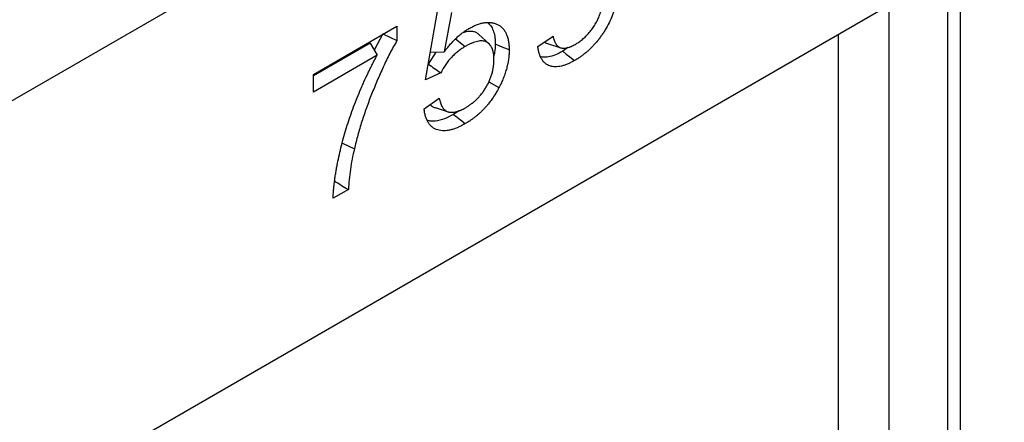
# Model space of a CAD drawing. Units: millimetres. Extents: x 8 to 457, y 1 to 291.
# Drawn here: x 319 to 341, y 121 to 130 of the extents above; entities that cross this region are included whole.
import ezdxf

# ---------------------------------------------------------------- set-up
doc = ezdxf.new("R2010")
doc.units = ezdxf.units.MM

msp = doc.modelspace()

# ---------------------------------------------------------------- linework, layer by layer
at = {"color": 7, "linetype": 'Continuous', "lineweight": 25}
for p, q in [((397.3485, 173.6634), (308.9602, 122.6505)), ((308.9602, 113.4633), (397.3485, 164.4762)), ((339.5737, 130.8711), (339.5737, 106.8918)), ((339.2913, 106.8631), (339.2913, 130.549)), ((327.605, 128.535), (327.911, 130.282)), ((328.1819, 130.0458), (328.022, 129.1603)), ((325.0928, 128.6555), (326.9625, 129.7346)), ((326.9625, 129.7346), (326.9625, 129.4169)), ((326.6506, 129.5649), (326.456, 129.1967)), ((328.2761, 129.4518), (328.4926, 129.2828)), ((329.0246, 129.3438), (328.7964, 129.5513)), ((330.1173, 129.2782), (330.4573, 129.5137)), ((326.3624, 129.3558), (325.0928, 128.623)), ((326.3624, 129.3558), (326.5206, 129.087)), ((330.3343, 129.3468), (330.6281, 129.253)), ((330.7887, 129.2593), (330.6742, 129.1745)), ((326.5206, 129.087), (325.0928, 128.2629)), ((327.837, 129.1567), (327.6598, 128.89)), ((327.7135, 129.1543), (328.022, 129.1603)), ((325.0928, 128.2629), (325.0928, 128.6555)), ((327.945, 128.6919), (327.605, 128.535)), ((329.0174, 128.4913), (329.2474, 128.3627)), ((327.571, 127.8872), (327.911, 128.1227)), ((327.8185, 127.9133), (328.1123, 127.8194)), ((328.3504, 127.8426), (328.2285, 127.763)), ((325.7465, 127.1154), (326.009, 126.9937)), ((325.8747, 126.0836), (325.5347, 125.8874))]:
    msp.add_line(p, q, dxfattribs=at)
at = {"color": 8, "linetype": 'Continuous', "lineweight": 25}
for p, q in [((337.9748, 130.2089), (337.9748, 117.8803)), ((336.845, 117.7653), (336.845, 129.5569))]:
    msp.add_line(p, q, dxfattribs=at)
at = {"color": 7, "linetype": 'Continuous', "lineweight": 25, "flags": 128}
for points in [[(326.6604, 129.5603), (326.8066, 129.4909), (326.9625, 129.4169)], [(329.1628, 129.3377), (329.2564, 129.2999), (329.35, 129.2621), (329.4748, 129.2117)], [(330.6742, 129.1745), (330.7538, 129.1124), (330.8334, 129.0503), (330.9396, 128.9676)], [(328.2285, 127.763), (328.3081, 127.7009), (328.3876, 127.6387), (328.4937, 127.5559)]]:
    msp.add_lwpolyline(points, dxfattribs=at)
at = {"color": 7, "linetype": 'Continuous', "lineweight": 25}
for points, knots in [([(331.9871, 131.2045), (331.9866, 131.1561), (331.9861, 131.1077), (331.9837, 131.0101), (331.9818, 130.961), (331.976, 130.8616), (331.9721, 130.8114), (331.9623, 130.7102), (331.9565, 130.6591), (331.9424, 130.5561), (331.9338, 130.504), (331.9187, 130.4252), (331.9133, 130.3989), (331.9017, 130.346), (331.8955, 130.3194), (331.8753, 130.2394), (331.8595, 130.1857), (331.8331, 130.105), (331.8239, 130.0781), (331.8045, 130.0243), (331.7942, 129.9974), (331.7616, 129.917), (331.7376, 129.8636), (331.6852, 129.7585), (331.657, 129.7066), (331.6115, 129.6309), (331.5957, 129.606), (331.5633, 129.557), (331.5467, 129.5329), (331.5126, 129.4855), (331.4951, 129.4623), (331.4594, 129.4169), (331.4412, 129.3946), (331.4042, 129.351), (331.3854, 129.3298), (331.3471, 129.2887), (331.3276, 129.2688), (331.2883, 129.2303), (331.2684, 129.2115), (331.2283, 129.1751), (331.2082, 129.1574), (331.1675, 129.1234), (331.147, 129.1071), (331.1058, 129.0758), (331.0852, 129.0609), (331.0437, 129.0324), (331.0229, 129.0188), (330.9812, 128.9927), (330.9604, 128.9801), (330.9396, 128.9676)], [0, 0, 0, 0, 0.0625, 0.0625, 0.125, 0.125, 0.1875, 0.1875, 0.25, 0.25, 0.3125, 0.3125, 0.34375, 0.34375, 0.375, 0.375, 0.4375, 0.4375, 0.46875, 0.46875, 0.5, 0.5, 0.5625, 0.5625, 0.625, 0.625, 0.65625, 0.65625, 0.6875, 0.6875, 0.71875, 0.71875, 0.75, 0.75, 0.78125, 0.78125, 0.8125, 0.8125, 0.84375, 0.84375, 0.875, 0.875, 0.90625, 0.90625, 0.9375, 0.9375, 0.96875, 0.96875, 1, 1, 1, 1]), ([(330.9523, 129.3283), (330.9796, 129.345), (331.0069, 129.3617), (331.0612, 129.3989), (331.0882, 129.4195), (331.1416, 129.4636), (331.168, 129.4872), (331.2066, 129.5252), (331.2193, 129.5383), (331.2444, 129.5652), (331.2568, 129.579), (331.2812, 129.6072), (331.2932, 129.6217), (331.3166, 129.6513), (331.3281, 129.6665), (331.3504, 129.6975), (331.3612, 129.7134), (331.3823, 129.7456), (331.3926, 129.762), (331.4124, 129.7951), (331.4219, 129.8119), (331.4397, 129.8461), (331.4482, 129.8633), (331.4722, 129.9155), (331.4863, 129.9507), (331.5121, 130.0212), (331.5237, 130.0564), (331.5452, 130.1268), (331.555, 130.1619), (331.5734, 130.2318), (331.5818, 130.2666), (331.5975, 130.3361), (331.6048, 130.3707), (331.6178, 130.4394), (331.6233, 130.4734), (331.6327, 130.5409), (331.6367, 130.5744), (331.6416, 130.6242), (331.643, 130.6407), (331.6454, 130.6735), (331.6464, 130.6897), (331.6484, 130.7381), (331.6488, 130.7698), (331.6492, 130.8016)], [0, 0, 0, 0, 0.0625, 0.0625, 0.125, 0.125, 0.1875, 0.1875, 0.21875, 0.21875, 0.25, 0.25, 0.28125, 0.28125, 0.3125, 0.3125, 0.34375, 0.34375, 0.375, 0.375, 0.40625, 0.40625, 0.4375, 0.4375, 0.5, 0.5, 0.5625, 0.5625, 0.625, 0.625, 0.6875, 0.6875, 0.75, 0.75, 0.8125, 0.8125, 0.875, 0.875, 0.90625, 0.90625, 0.9375, 0.9375, 1, 1, 1, 1]), ([(328.022, 129.1603), (328.0425, 129.1875), (328.063, 129.2146), (328.1049, 129.2677), (328.1263, 129.2936), (328.17, 129.3441), (328.1922, 129.3686), (328.2372, 129.4163), (328.2601, 129.4395), (328.3064, 129.484), (328.3299, 129.5053), (328.3774, 129.5459), (328.4013, 129.5653), (328.4495, 129.6023), (328.4738, 129.6199), (328.5224, 129.6523), (328.5468, 129.6669), (328.5712, 129.6816)], [0, 0, 0, 0, 0.125, 0.125, 0.25, 0.25, 0.375, 0.375, 0.5, 0.5, 0.625, 0.625, 0.75, 0.75, 0.875, 0.875, 1, 1, 1, 1]), ([(328.7948, 129.549), (328.7857, 129.558), (328.7587, 129.5846), (328.7011, 129.6101), (328.6183, 129.6236), (328.5323, 129.6175), (328.4713, 129.5973), (328.447, 129.5892)], [0, 0, 0, 0, 0.1109714, 0.32735, 0.5501613, 0.820492, 1, 1, 1, 1]), ([(328.5712, 129.6816), (328.6003, 129.6976), (328.6293, 129.7136), (328.6728, 129.7353), (328.6873, 129.7421), (328.7161, 129.7548), (328.7305, 129.7608), (328.7735, 129.7775), (328.8019, 129.7869), (328.8582, 129.8025), (328.886, 129.8089), (328.9407, 129.8177), (328.9675, 129.8201), (329.0198, 129.8211), (329.0453, 129.8196), (329.0948, 129.8132), (329.1189, 129.8083), (329.1653, 129.7948), (329.1876, 129.786), (329.2306, 129.7656), (329.2513, 129.754), (329.2903, 129.7269), (329.3087, 129.7113), (329.3426, 129.6764), (329.3581, 129.657), (329.3865, 129.6148), (329.3993, 129.5921), (329.422, 129.5433), (329.4317, 129.5173), (329.4479, 129.4622), (329.4544, 129.4332), (329.4622, 129.3881), (329.4644, 129.3729), (329.4683, 129.3418), (329.4698, 129.3261), (329.4733, 129.2779), (329.474, 129.2448), (329.4748, 129.2117)], [0, 0, 0, 0, 0.0625, 0.0625, 0.09375, 0.09375, 0.125, 0.125, 0.1875, 0.1875, 0.25, 0.25, 0.3125, 0.3125, 0.375, 0.375, 0.4375, 0.4375, 0.5, 0.5, 0.5625, 0.5625, 0.625, 0.625, 0.6875, 0.6875, 0.75, 0.75, 0.8125, 0.8125, 0.875, 0.875, 0.90625, 0.90625, 0.9375, 0.9375, 1, 1, 1, 1]), ([(328.9921, 129.8173), (329.0164, 129.7954), (329.0677, 129.749), (329.121, 129.6429), (329.1492, 129.53), (329.1609, 129.4257), (329.1622, 129.3671), (329.1628, 129.3377)], [0, 0, 0, 0, 0.2187054, 0.4624642, 0.7146925, 0.8568554, 1, 1, 1, 1]), ([(326.9625, 129.4169), (326.9349, 129.3683), (326.9073, 129.3197), (326.8539, 129.2215), (326.8279, 129.1721), (326.7772, 129.0728), (326.7523, 129.023), (326.7034, 128.9231), (326.6794, 128.8729), (326.6327, 128.7723), (326.6099, 128.7219), (326.5652, 128.6208), (326.5431, 128.5702), (326.4997, 128.4688), (326.4783, 128.4181), (326.4366, 128.3165), (326.4162, 128.2656), (326.356, 128.1129), (326.3175, 128.0109), (326.2446, 127.8068), (326.2102, 127.7047), (326.1452, 127.5007), (326.1147, 127.3988), (326.0592, 127.1958), (326.0341, 127.0947), (326.009, 126.9937)], [0, 0, 0, 0, 0.0625, 0.0625, 0.125, 0.125, 0.1875, 0.1875, 0.25, 0.25, 0.3125, 0.3125, 0.375, 0.375, 0.4375, 0.4375, 0.5, 0.5, 0.625, 0.625, 0.75, 0.75, 0.875, 0.875, 1, 1, 1, 1]), ([(329.1348, 128.9922), (329.1343, 129.0154), (329.1338, 129.0386), (329.1311, 129.084), (329.1289, 129.1061), (329.1238, 129.1379), (329.1217, 129.1483), (329.1172, 129.1686), (329.1147, 129.1786), (329.1093, 129.1982), (329.1065, 129.2078), (329.1002, 129.2266), (329.0969, 129.2358), (329.0857, 129.2622), (329.077, 129.2785), (329.0574, 129.3084), (329.0465, 129.3221), (329.0226, 129.3464), (329.0096, 129.3571), (328.9819, 129.3755), (328.9671, 129.3833), (328.936, 129.3956), (328.9195, 129.4001), (328.8852, 129.4057), (328.8674, 129.4069), (328.8308, 129.4065), (328.8121, 129.405), (328.7739, 129.3993), (328.7544, 129.395), (328.715, 129.3842), (328.6951, 129.3777), (328.655, 129.3632), (328.6349, 129.3549), (328.5944, 129.3366), (328.574, 129.3266), (328.5334, 129.3053), (328.513, 129.294), (328.4926, 129.2828)], [0, 0, 0, 0, 0.0625, 0.0625, 0.125, 0.125, 0.15625, 0.15625, 0.1875, 0.1875, 0.21875, 0.21875, 0.25, 0.25, 0.3125, 0.3125, 0.375, 0.375, 0.4375, 0.4375, 0.5, 0.5, 0.5625, 0.5625, 0.625, 0.625, 0.6875, 0.6875, 0.75, 0.75, 0.8125, 0.8125, 0.875, 0.875, 0.9375, 0.9375, 1, 1, 1, 1]), ([(330.2697, 129.3838), (330.2763, 129.3778), (330.295, 129.3606), (330.3193, 129.3531), (330.335, 129.3482)], [0, 0, 0, 0, 0.3515492, 1, 1, 1, 1]), ([(330.4573, 129.5137), (330.4603, 129.4988), (330.4634, 129.484), (330.4689, 129.4624), (330.4709, 129.4554), (330.4752, 129.4416), (330.4774, 129.4348), (330.4822, 129.4215), (330.4846, 129.4148), (330.4897, 129.4018), (330.4923, 129.3953), (330.4977, 129.3826), (330.5006, 129.3765), (330.5067, 129.3645), (330.5099, 129.3587), (330.5165, 129.3474), (330.52, 129.3419), (330.5271, 129.331), (330.5308, 129.3257), (330.5384, 129.3156), (330.5423, 129.3107), (330.5507, 129.3015), (330.555, 129.2972), (330.5641, 129.289), (330.5688, 129.2851), (330.5784, 129.2778), (330.5833, 129.2743), (330.5935, 129.2679), (330.5988, 129.265), (330.6096, 129.2598), (330.6152, 129.2574), (330.6324, 129.2513), (330.6444, 129.2481), (330.6691, 129.2439), (330.6819, 129.2428), (330.7083, 129.2428), (330.7218, 129.2439), (330.7494, 129.2478), (330.7635, 129.2506), (330.7918, 129.2574), (330.8061, 129.2615), (330.8278, 129.2687), (330.835, 129.2713), (330.8495, 129.277), (330.8568, 129.28), (330.8933, 129.2961), (330.9228, 129.3122), (330.9523, 129.3283)], [0, 0, 0, 0, 0.0625, 0.0625, 0.09375, 0.09375, 0.125, 0.125, 0.15625, 0.15625, 0.1875, 0.1875, 0.21875, 0.21875, 0.25, 0.25, 0.28125, 0.28125, 0.3125, 0.3125, 0.34375, 0.34375, 0.375, 0.375, 0.40625, 0.40625, 0.4375, 0.4375, 0.46875, 0.46875, 0.5, 0.5, 0.5625, 0.5625, 0.625, 0.625, 0.6875, 0.6875, 0.75, 0.75, 0.8125, 0.8125, 0.84375, 0.84375, 0.875, 0.875, 1, 1, 1, 1]), ([(328.4926, 129.2828), (328.4668, 129.2672), (328.441, 129.2515), (328.4024, 129.2263), (328.3896, 129.2176), (328.3639, 129.1995), (328.3512, 129.1901), (328.3129, 129.1608), (328.2877, 129.14), (328.2379, 129.0953), (328.2135, 129.0714), (328.1422, 128.9953), (328.0972, 128.9394), (328.0453, 128.8652), (328.0351, 128.8501), (328.0153, 128.8196), (328.0056, 128.8041), (327.9918, 128.7805), (327.9873, 128.7726), (327.9785, 128.7566), (327.9742, 128.7486), (327.9614, 128.7244), (327.9532, 128.7082), (327.945, 128.6919)], [0, 0, 0, 0, 0.125, 0.125, 0.1875, 0.1875, 0.25, 0.25, 0.375, 0.375, 0.5, 0.5, 0.75, 0.75, 0.8125, 0.8125, 0.875, 0.875, 0.90625, 0.90625, 0.9375, 0.9375, 1, 1, 1, 1]), ([(329.1628, 129.3377), (329.1633, 129.2747), (329.1639, 129.1874), (329.1371, 129.0909), (329.1297, 129.064)], [0, 0, 0, 0, 0.72125951, 1, 1, 1, 1]), ([(329.4748, 129.2117), (329.4741, 129.1787), (329.4734, 129.1457), (329.4693, 129.0785), (329.4659, 129.0441), (329.4568, 128.9746), (329.4511, 128.9394), (329.4371, 128.8682), (329.4287, 128.8322), (329.4095, 128.7599), (329.3987, 128.7235), (329.3745, 128.6507), (329.3611, 128.6143), (329.3322, 128.5416), (329.3167, 128.5054), (329.2833, 128.4337), (329.2654, 128.3982), (329.2474, 128.3627)], [0, 0, 0, 0, 0.125, 0.125, 0.25, 0.25, 0.375, 0.375, 0.5, 0.5, 0.625, 0.625, 0.75, 0.75, 0.875, 0.875, 1, 1, 1, 1]), ([(330.9396, 128.9676), (330.915, 128.9538), (330.8904, 128.94), (330.8536, 128.9211), (330.8413, 128.915), (330.8168, 128.9036), (330.8046, 128.8981), (330.7802, 128.8877), (330.7681, 128.8827), (330.7438, 128.8733), (330.7317, 128.8688), (330.6955, 128.8563), (330.6716, 128.8493), (330.6244, 128.838), (330.6011, 128.8336), (330.5553, 128.8278), (330.5329, 128.8266), (330.489, 128.827), (330.4676, 128.8286), (330.4365, 128.8335), (330.4263, 128.8356), (330.4063, 128.8407), (330.3965, 128.8436), (330.3677, 128.8536), (330.3492, 128.8617), (330.3142, 128.8814), (330.2977, 128.893), (330.2666, 128.919), (330.2519, 128.9334), (330.2319, 128.9576), (330.2256, 128.9662), (330.2134, 128.9838), (330.2076, 128.993), (330.1964, 129.0118), (330.191, 129.0215), (330.1808, 129.0414), (330.176, 129.0517), (330.167, 129.0729), (330.1628, 129.0838), (330.1549, 129.1062), (330.1512, 129.1177), (330.1443, 129.1409), (330.141, 129.1527), (330.1351, 129.1768), (330.1323, 129.1891), (330.125, 129.2265), (330.1211, 129.2524), (330.1173, 129.2782)], [0, 0, 0, 0, 0.0625, 0.0625, 0.09375, 0.09375, 0.125, 0.125, 0.15625, 0.15625, 0.1875, 0.1875, 0.25, 0.25, 0.3125, 0.3125, 0.375, 0.375, 0.4375, 0.4375, 0.46875, 0.46875, 0.5, 0.5, 0.5625, 0.5625, 0.625, 0.625, 0.6875, 0.6875, 0.71875, 0.71875, 0.75, 0.75, 0.78125, 0.78125, 0.8125, 0.8125, 0.84375, 0.84375, 0.875, 0.875, 0.90625, 0.90625, 0.9375, 0.9375, 1, 1, 1, 1]), ([(330.6742, 129.1745), (330.6202, 129.1456), (330.5109, 129.087), (330.3676, 129.0455), (330.2548, 129.0356), (330.2003, 129.0484), (330.1764, 129.054)], [0, 0, 0, 0, 0.3069898, 0.6214359, 0.8344433, 1, 1, 1, 1]), ([(325.5347, 125.8874), (325.5355, 125.9183), (325.5362, 125.9492), (325.5395, 126.0118), (325.542, 126.0435), (325.5476, 126.1073), (325.5506, 126.1392), (325.5575, 126.2035), (325.5614, 126.2359), (325.57, 126.3009), (325.5746, 126.3335), (325.5844, 126.399), (325.5898, 126.4318), (325.601, 126.4978), (325.607, 126.5309), (325.6192, 126.5971), (325.6254, 126.6303), (325.6449, 126.73), (325.6588, 126.7967), (325.6885, 126.9306), (325.7043, 126.9978), (325.7382, 127.1326), (325.7563, 127.2003), (325.7947, 127.3358), (325.8149, 127.4037), (325.8572, 127.5396), (325.8793, 127.6076), (325.9256, 127.7436), (325.9498, 127.8117), (326.0001, 127.9477), (326.026, 128.0156), (326.0796, 128.1514), (326.1074, 128.2191), (326.15, 128.3206), (326.1643, 128.3544), (326.1934, 128.4219), (326.2082, 128.4556), (326.2533, 128.5566), (326.2844, 128.6237), (326.3325, 128.7239), (326.3488, 128.7572), (326.3819, 128.8237), (326.3986, 128.8569), (326.424, 128.9065), (326.4325, 128.923), (326.4497, 128.956), (326.4584, 128.9724), (326.4848, 129.0216), (326.5027, 129.0543), (326.5206, 129.087)], [0, 0, 0, 0, 0.03125, 0.03125, 0.0625, 0.0625, 0.09375, 0.09375, 0.125, 0.125, 0.15625, 0.15625, 0.1875, 0.1875, 0.21875, 0.21875, 0.25, 0.25, 0.3125, 0.3125, 0.375, 0.375, 0.4375, 0.4375, 0.5, 0.5, 0.5625, 0.5625, 0.625, 0.625, 0.6875, 0.6875, 0.75, 0.75, 0.78125, 0.78125, 0.8125, 0.8125, 0.875, 0.875, 0.90625, 0.90625, 0.9375, 0.9375, 0.953125, 0.953125, 0.96875, 0.96875, 1, 1, 1, 1]), ([(328.4942, 127.9096), (328.5151, 127.9222), (328.5361, 127.9347), (328.5674, 127.9549), (328.5778, 127.9619), (328.5986, 127.9764), (328.609, 127.9839), (328.6401, 128.007), (328.6607, 128.0232), (328.6913, 128.049), (328.7014, 128.0578), (328.7215, 128.076), (328.7315, 128.0853), (328.7514, 128.1044), (328.7612, 128.1142), (328.7808, 128.134), (328.7905, 128.1441), (328.8097, 128.1649), (328.8191, 128.1756), (328.8376, 128.1975), (328.8468, 128.2087), (328.8647, 128.2314), (328.8736, 128.243), (328.891, 128.2664), (328.8996, 128.2783), (328.9163, 128.3025), (328.9245, 128.3147), (328.9404, 128.3396), (328.9481, 128.3522), (328.9633, 128.3777), (328.9707, 128.3905), (328.9851, 128.4163), (328.9921, 128.4294), (329.0124, 128.4687), (329.025, 128.4953), (329.048, 128.549), (329.0586, 128.576), (329.0775, 128.63), (329.086, 128.657), (329.1008, 128.7108), (329.1071, 128.7375), (329.1178, 128.7904), (329.1222, 128.8166), (329.1289, 128.8682), (329.1312, 128.8935), (329.1339, 128.9433), (329.1344, 128.9677), (329.1348, 128.9922)], [0, 0, 0, 0, 0.0625, 0.0625, 0.09375, 0.09375, 0.125, 0.125, 0.1875, 0.1875, 0.21875, 0.21875, 0.25, 0.25, 0.28125, 0.28125, 0.3125, 0.3125, 0.34375, 0.34375, 0.375, 0.375, 0.40625, 0.40625, 0.4375, 0.4375, 0.46875, 0.46875, 0.5, 0.5, 0.53125, 0.53125, 0.5625, 0.5625, 0.625, 0.625, 0.6875, 0.6875, 0.75, 0.75, 0.8125, 0.8125, 0.875, 0.875, 0.9375, 0.9375, 1, 1, 1, 1]), ([(327.6664, 128.8854), (327.7117, 128.8539), (327.8045, 128.7894), (327.8974, 128.7249), (327.945, 128.6919)], [0, 0, 0, 0, 0.48810279, 1, 1, 1, 1]), ([(329.2474, 128.3627), (329.2236, 128.3188), (329.1998, 128.2749), (329.1485, 128.1894), (329.121, 128.1478), (329.0639, 128.0667), (329.0342, 128.0274), (328.9879, 127.971), (328.9722, 127.9526), (328.9403, 127.9167), (328.9242, 127.8991), (328.8915, 127.8647), (328.875, 127.8479), (328.8417, 127.8153), (328.8248, 127.7994), (328.7909, 127.7688), (328.7737, 127.754), (328.7392, 127.7252), (328.7219, 127.7112), (328.6871, 127.684), (328.6697, 127.6708), (328.6347, 127.6454), (328.6171, 127.6332), (328.5643, 127.5983), (328.529, 127.5771), (328.4937, 127.5559)], [0, 0, 0, 0, 0.125, 0.125, 0.25, 0.25, 0.375, 0.375, 0.4375, 0.4375, 0.5, 0.5, 0.5625, 0.5625, 0.625, 0.625, 0.6875, 0.6875, 0.75, 0.75, 0.8125, 0.8125, 0.875, 0.875, 1, 1, 1, 1]), ([(327.911, 128.1227), (327.9145, 128.1052), (327.9181, 128.0876), (327.9261, 128.0534), (327.9306, 128.0367), (327.9462, 127.9885), (327.9594, 127.959), (327.9832, 127.9195), (327.9918, 127.907), (328.0103, 127.884), (328.0204, 127.8735), (328.0421, 127.8549), (328.0537, 127.8468), (328.0783, 127.8328), (328.0911, 127.8268), (328.1113, 127.8196), (328.1182, 127.8175), (328.1323, 127.814), (328.1395, 127.8126), (328.1541, 127.8105), (328.1616, 127.8098), (328.1768, 127.8089), (328.1845, 127.8087), (328.2077, 127.8088), (328.2235, 127.8098), (328.2477, 127.8128), (328.2559, 127.8141), (328.2723, 127.8173), (328.2806, 127.8191), (328.2972, 127.8234), (328.3056, 127.8258), (328.3225, 127.831), (328.3309, 127.8338), (328.3479, 127.8397), (328.3564, 127.8428), (328.3735, 127.8494), (328.3821, 127.853), (328.4078, 127.8643), (328.4251, 127.8727), (328.4596, 127.8906), (328.4769, 127.9001), (328.4942, 127.9096)], [0, 0, 0, 0, 0.0625, 0.0625, 0.125, 0.125, 0.25, 0.25, 0.3125, 0.3125, 0.375, 0.375, 0.4375, 0.4375, 0.5, 0.5, 0.53125, 0.53125, 0.5625, 0.5625, 0.59375, 0.59375, 0.625, 0.625, 0.6875, 0.6875, 0.71875, 0.71875, 0.75, 0.75, 0.78125, 0.78125, 0.8125, 0.8125, 0.84375, 0.84375, 0.875, 0.875, 0.9375, 0.9375, 1, 1, 1, 1]), ([(328.4937, 127.5559), (328.4663, 127.5407), (328.4389, 127.5255), (328.3979, 127.5043), (328.3842, 127.4975), (328.357, 127.4845), (328.3433, 127.4783), (328.3025, 127.4607), (328.2755, 127.45), (328.2217, 127.4313), (328.1951, 127.4232), (328.1423, 127.41), (328.1162, 127.4047), (328.065, 127.3974), (328.0399, 127.3956), (327.9908, 127.3955), (327.9668, 127.3971), (327.9203, 127.4035), (327.8977, 127.4084), (327.8324, 127.4285), (327.7923, 127.4489), (327.7387, 127.49), (327.722, 127.5055), (327.691, 127.5397), (327.6766, 127.5584), (327.6507, 127.5992), (327.6392, 127.6214), (327.6187, 127.6682), (327.6096, 127.6929), (327.5942, 127.7447), (327.588, 127.772), (327.5782, 127.8285), (327.5746, 127.8579), (327.571, 127.8872)], [0, 0, 0, 0, 0.0625, 0.0625, 0.09375, 0.09375, 0.125, 0.125, 0.1875, 0.1875, 0.25, 0.25, 0.3125, 0.3125, 0.375, 0.375, 0.4375, 0.4375, 0.5, 0.5, 0.625, 0.625, 0.6875, 0.6875, 0.75, 0.75, 0.8125, 0.8125, 0.875, 0.875, 0.9375, 0.9375, 1, 1, 1, 1]), ([(327.71, 127.9834), (327.7236, 127.9702), (327.7545, 127.9401), (327.7925, 127.918), (327.8177, 127.9138), (327.8186, 127.9136)], [0, 0, 0, 0, 0.4308072, 0.9800122, 1, 1, 1, 1]), ([(328.2285, 127.763), (328.1607, 127.7269), (328.023, 127.6537), (327.8477, 127.6086), (327.7191, 127.6061), (327.6619, 127.624), (327.6386, 127.6313)], [0, 0, 0, 0, 0.3230689, 0.6559333, 0.8599734, 1, 1, 1, 1]), ([(326.009, 126.9937), (325.9915, 126.9158), (325.974, 126.8379), (325.9443, 126.6835), (325.9319, 126.6071), (325.9097, 126.4551), (325.9001, 126.3796), (325.8853, 126.2307), (325.88, 126.1572), (325.8747, 126.0836)], [0, 0, 0, 0, 0.25, 0.25, 0.5, 0.5, 0.75, 0.75, 1, 1, 1, 1]), ([(325.5667, 126.2659), (325.618, 126.2356), (325.6693, 126.2052), (325.7206, 126.1748), (325.772, 126.1444), (325.8233, 126.114), (325.8747, 126.0836)], [0, 0, 0, 0, 0.0015423018, 0.0015423018, 0.0015423018, 0.0030846037, 0.0030846037, 0.0030846037, 0.0030846037])]:
    msp.add_open_spline(points, degree=3, knots=knots, dxfattribs=at)

doc.saveas('drawing.dxf')
